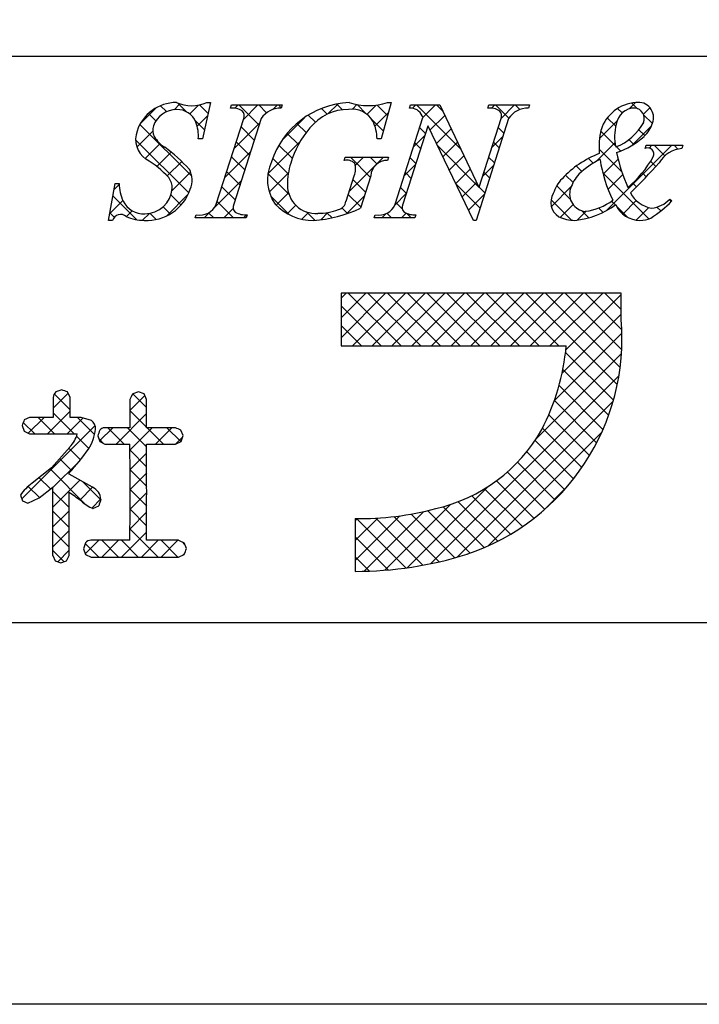
# Model space of a CAD drawing. Units: millimetres. Extents: x 1967 to 2264, y 1406 to 1616.
# Drawn here: x 2195 to 2210, y 1406 to 1428 of the extents above; entities that cross this region are included whole.
import ezdxf

# ---------------------------------------------------------------- set-up
doc = ezdxf.new("R2010")
doc.units = ezdxf.units.MM
doc.layers.add('枠ライン', color=9, linetype='Continuous')
doc.layers.add('枠文字', color=4, linetype='Continuous')

msp = doc.modelspace()

# ---------------------------------------------------------------- linework, layer by layer
at = {"layer": '枠ライン'}
msp.add_line((2255.145, 1427.413), (1974.921, 1427.414), dxfattribs=at)
at = {"layer": '枠ライン', "ltscale": 0.3}
for points in [[(1966.533, 1616.194), (2263.533, 1616.194), (2263.533, 1406.194), (1966.533, 1406.194)], [(1974.921, 1606.549), (2255.145, 1606.549), (2255.145, 1414.732), (1974.921, 1414.732)]]:
    msp.add_lwpolyline(points, close=True, dxfattribs=at)
at = {"layer": '枠文字'}
for p, q in [((2198.953, 1426.384), (2198.776, 1425.57)), ((2198.872, 1426.384), (2198.953, 1426.384)), ((2202.996, 1426.384), (2202.771, 1425.574)), ((2202.916, 1426.384), (2202.996, 1426.384)), ((2199.398, 1426.258), (2199.421, 1426.33)), ((2199.421, 1426.33), (2200.56, 1426.33)), ((2200.56, 1426.33), (2200.537, 1426.258)), ((2203.407, 1426.258), (2203.43, 1426.33)), ((2203.43, 1426.33), (2204.084, 1426.33)), ((2204.084, 1426.33), (2204.96, 1424.492)), ((2205.162, 1426.258), (2205.185, 1426.33)), ((2205.185, 1426.33), (2206.095, 1426.33)), ((2206.095, 1426.33), (2206.071, 1426.258)), ((2199.083, 1424.106), (2199.698, 1426.025)), ((2200.088, 1426.025), (2199.473, 1424.106)), ((2203.089, 1424.106), (2203.71, 1426.048)), ((2203.71, 1426.048), (2203.692, 1426.086)), ((2205.626, 1426.025), (2204.897, 1423.747)), ((2204.967, 1424.492), (2205.458, 1426.025)), ((2203.816, 1425.853), (2203.257, 1424.106)), ((2203.824, 1425.853), (2203.816, 1425.853)), ((2204.839, 1423.747), (2203.824, 1425.853)), ((2198.776, 1425.57), (2198.681, 1425.57)), ((2202.771, 1425.574), (2202.683, 1425.574)), ((2208.68, 1425.356), (2208.704, 1425.429)), ((2208.704, 1425.429), (2209.529, 1425.429)), ((2209.529, 1425.429), (2209.506, 1425.356)), ((2201.943, 1425.089), (2201.966, 1425.161)), ((2201.966, 1425.161), (2202.941, 1425.161)), ((2202.941, 1425.161), (2202.918, 1425.089)), ((2201.987, 1424.175), (2202.169, 1424.744)), ((2202.54, 1424.744), (2202.308, 1424.018)), ((2196.674, 1423.747), (2196.823, 1424.569)), ((2196.823, 1424.569), (2196.911, 1424.569)), ((2204.96, 1424.492), (2204.967, 1424.492)), ((2209.236, 1424.224), (2209.279, 1424.182)), ((2196.759, 1423.747), (2196.674, 1423.747)), ((2198.611, 1423.8), (2198.634, 1423.873)), ((2199.75, 1423.8), (2198.611, 1423.8)), ((2199.773, 1423.873), (2199.75, 1423.8)), ((2202.62, 1423.8), (2202.643, 1423.873)), ((2203.53, 1423.8), (2202.62, 1423.8)), ((2203.553, 1423.873), (2203.53, 1423.8)), ((2204.897, 1423.747), (2204.839, 1423.747)), ((2207.555, 1422.118), (2201.876, 1422.118)), ((2201.876, 1422.118), (2201.876, 1420.935)), ((2208.146, 1422.118), (2207.555, 1422.118)), ((2208.146, 1421.526), (2208.146, 1422.118)), ((2201.876, 1420.935), (2206.918, 1420.935)), ((2195.435, 1419.784), (2195.435, 1419.333)), ((2195.625, 1419.952), (2195.493, 1419.904)), ((2195.813, 1419.784), (2195.755, 1419.906)), ((2195.813, 1419.333), (2195.813, 1419.784)), ((2197.343, 1419.909), (2197.213, 1419.86)), ((2197.47, 1419.859), (2197.343, 1419.909)), ((2197.523, 1419.738), (2197.47, 1419.859)), ((2197.151, 1419.738), (2197.151, 1419.103)), ((2197.523, 1419.103), (2197.523, 1419.738)), ((2194.905, 1419.333), (2194.786, 1419.28)), ((2195.435, 1419.333), (2194.905, 1419.333)), ((2196.061, 1419.333), (2195.813, 1419.333)), ((2196.291, 1419.268), (2196.061, 1419.333)), ((2194.737, 1419.152), (2194.785, 1419.023)), ((2197.151, 1419.103), (2196.586, 1419.103)), ((2198.168, 1419.103), (2197.523, 1419.103)), ((2194.785, 1419.023), (2194.905, 1418.967)), ((2194.905, 1418.967), (2195.952, 1418.967)), ((2195.952, 1418.967), (2195.972, 1418.965)), ((2196.432, 1418.923), (2196.473, 1418.797)), ((2198.342, 1418.931), (2198.292, 1419.051)), ((2198.294, 1418.795), (2198.342, 1418.931)), ((2195.807, 1418.672), (2195.393, 1418.205)), ((2196.473, 1418.797), (2196.586, 1418.737)), ((2196.586, 1418.737), (2197.151, 1418.737)), ((2197.523, 1418.737), (2198.168, 1418.737)), ((2198.168, 1418.737), (2198.294, 1418.795)), ((2195.393, 1418.205), (2194.962, 1417.859)), ((2195.789, 1418.061), (2195.789, 1418.091)), ((2196.313, 1417.771), (2195.789, 1418.061)), ((2194.698, 1417.591), (2194.747, 1417.469)), ((2195.12, 1417.535), (2195.428, 1417.775)), ((2194.747, 1417.469), (2194.864, 1417.415)), ((2194.864, 1417.415), (2195.12, 1417.535)), ((2196.323, 1417.294), (2196.454, 1417.356)), ((2202.192, 1417.07), (2202.192, 1415.887)), ((2196.155, 1416.526), (2196.108, 1416.395)), ((2197.151, 1416.584), (2196.279, 1416.584)), ((2198.236, 1416.584), (2197.523, 1416.584)), ((2198.418, 1416.399), (2198.365, 1416.529)), ((2195.428, 1416.244), (2195.479, 1416.123)), ((2195.733, 1416.126), (2195.789, 1416.244)), ((2196.108, 1416.395), (2196.156, 1416.266)), ((2196.156, 1416.266), (2196.279, 1416.209)), ((2198.236, 1416.209), (2198.365, 1416.265)), ((2195.479, 1416.123), (2195.605, 1416.077)), ((2195.605, 1416.077), (2195.733, 1416.126)), ((2196.279, 1416.209), (2198.236, 1416.209))]:
    msp.add_line(p, q, dxfattribs=at)
at = {"layer": '枠文字', "linetype": 'Continuous'}
for p, q in [((2208.324, 1426.243), (2208.465, 1426.384)), ((2197.38, 1425.905), (2197.744, 1426.27)), ((2197.972, 1426.181), (2197.838, 1426.314)), ((2198.142, 1426.225), (2198.271, 1426.354)), ((2198.417, 1426.178), (2198.223, 1426.371)), ((2198.49, 1426.131), (2198.687, 1426.328)), ((2198.899, 1426.138), (2198.705, 1426.332)), ((2199.499, 1426.257), (2199.573, 1426.33)), ((2200.041, 1425.879), (2199.59, 1426.33)), ((2199.692, 1426.007), (2200.015, 1426.33)), ((2200.208, 1426.154), (2200.032, 1426.33)), ((2200.36, 1426.233), (2200.457, 1426.33)), ((2200.539, 1426.265), (2200.474, 1426.33)), ((2201.566, 1426.122), (2201.437, 1426.251)), ((2201.582, 1426.13), (2201.809, 1426.357)), ((2201.907, 1426.223), (2201.779, 1426.351)), ((2202.131, 1426.237), (2202.232, 1426.338)), ((2202.439, 1426.133), (2202.234, 1426.338)), ((2202.456, 1426.12), (2202.662, 1426.326)), ((2202.916, 1426.098), (2202.685, 1426.329)), ((2203.475, 1426.255), (2203.551, 1426.33)), ((2204.553, 1425.345), (2203.567, 1426.33)), ((2203.709, 1426.047), (2203.992, 1426.33)), ((2204.151, 1426.189), (2204.009, 1426.33)), ((2205.246, 1426.258), (2205.318, 1426.33)), ((2205.632, 1426.034), (2205.335, 1426.33)), ((2205.459, 1426.03), (2205.76, 1426.33)), ((2205.88, 1426.228), (2205.777, 1426.33)), ((2208.166, 1426.151), (2208.066, 1426.252)), ((2208.512, 1426.247), (2208.386, 1426.374)), ((2208.644, 1426.121), (2208.791, 1426.268)), ((2197.733, 1425.978), (2197.568, 1426.143)), ((2198.82, 1425.775), (2198.608, 1425.986)), ((2198.656, 1425.855), (2198.888, 1426.087)), ((2200.562, 1425.552), (2201.062, 1426.052)), ((2201.301, 1425.945), (2201.142, 1426.104)), ((2202.82, 1425.752), (2202.558, 1426.014)), ((2202.634, 1425.856), (2202.931, 1426.153)), ((2203.867, 1425.763), (2204.197, 1426.093)), ((2207.663, 1425.581), (2208.052, 1425.97)), ((2208.024, 1425.852), (2207.834, 1426.041)), ((2208.844, 1425.915), (2208.649, 1426.11)), ((2197.304, 1425.387), (2197.661, 1425.744)), ((2198.533, 1424.736), (2197.374, 1425.895)), ((2199.484, 1425.357), (2200.057, 1425.931)), ((2199.934, 1425.545), (2199.638, 1425.84)), ((2201.094, 1425.711), (2200.887, 1425.917)), ((2203.764, 1425.692), (2203.636, 1425.819)), ((2204.011, 1425.465), (2204.339, 1425.793)), ((2205.522, 1425.702), (2205.395, 1425.829)), ((2208.021, 1425.413), (2207.688, 1425.746)), ((2208.392, 1425.427), (2208.82, 1425.854)), ((2208.674, 1425.643), (2208.542, 1425.776)), ((2198.467, 1424.36), (2197.276, 1425.551)), ((2199.826, 1425.21), (2199.531, 1425.505)), ((2200.238, 1424.785), (2200.955, 1425.503)), ((2200.921, 1425.442), (2200.669, 1425.693)), ((2203.502, 1425.398), (2203.749, 1425.645)), ((2205.251, 1425.379), (2205.498, 1425.626)), ((2208.427, 1425.448), (2208.32, 1425.556)), ((2197.489, 1425.13), (2197.824, 1425.465)), ((2199.275, 1424.707), (2199.849, 1425.281)), ((2200.784, 1425.136), (2200.487, 1425.433)), ((2203.657, 1425.357), (2203.529, 1425.485)), ((2204.955, 1424.5), (2204.029, 1425.427)), ((2204.154, 1425.167), (2204.482, 1425.494)), ((2205.415, 1425.367), (2205.288, 1425.494)), ((2207.589, 1425.066), (2208.008, 1425.484)), ((2208.162, 1424.83), (2207.652, 1425.339)), ((2207.811, 1423.962), (2209.278, 1425.429)), ((2208.134, 1425.3), (2208.038, 1425.395)), ((2208.772, 1425.365), (2208.836, 1425.429)), ((2209.126, 1425.192), (2208.888, 1425.429)), ((2209.418, 1425.342), (2209.33, 1425.429)), ((2197.752, 1424.952), (2198.074, 1425.273)), ((2197.984, 1424.741), (2198.309, 1425.066)), ((2199.719, 1424.875), (2199.424, 1425.171)), ((2200.693, 1424.786), (2200.346, 1425.133)), ((2202.057, 1424.395), (2202.823, 1425.161)), ((2202.531, 1424.716), (2202.085, 1425.161)), ((2202.194, 1424.974), (2202.381, 1425.161)), ((2202.679, 1425.009), (2202.527, 1425.161)), ((2203.55, 1425.022), (2203.422, 1425.15)), ((2204.298, 1424.868), (2204.625, 1425.195)), ((2205.308, 1425.032), (2205.18, 1425.159)), ((2207.523, 1425.027), (2207.417, 1425.133)), ((2207.743, 1424.778), (2208.079, 1425.114)), ((2208.922, 1424.954), (2208.805, 1425.07)), ((2199.612, 1424.541), (2199.317, 1424.836)), ((2203.294, 1424.748), (2203.541, 1424.995)), ((2204.442, 1424.57), (2204.767, 1424.896)), ((2205.042, 1424.729), (2205.29, 1424.976)), ((2207.267, 1424.84), (2207.144, 1424.963)), ((2198.091, 1424.407), (2198.509, 1424.824)), ((2199.039, 1424.029), (2199.641, 1424.63)), ((2200.711, 1424.326), (2200.239, 1424.797)), ((2200.27, 1424.376), (2200.695, 1424.801)), ((2202.424, 1424.381), (2202.142, 1424.662)), ((2203.443, 1424.687), (2203.315, 1424.815)), ((2205.201, 1424.697), (2205.073, 1424.825)), ((2207.07, 1424.595), (2206.903, 1424.762)), ((2208.768, 1423.782), (2207.732, 1424.817)), ((2207.852, 1424.445), (2208.181, 1424.773)), ((2208.709, 1424.724), (2208.621, 1424.813)), ((2196.799, 1424.441), (2196.911, 1424.552)), ((2199.505, 1424.206), (2199.209, 1424.501)), ((2203.336, 1424.353), (2203.208, 1424.48)), ((2204.986, 1424.028), (2204.44, 1424.574)), ((2204.585, 1424.272), (2204.91, 1424.596)), ((2205.094, 1424.362), (2204.964, 1424.492)), ((2206.583, 1424.06), (2207.03, 1424.507)), ((2207.011, 1424.213), (2206.703, 1424.521)), ((2208.492, 1424.499), (2208.409, 1424.582)), ((2196.702, 1423.901), (2196.992, 1424.191)), ((2197.296, 1423.763), (2196.772, 1424.287)), ((2197.974, 1423.848), (2198.45, 1424.324)), ((2198.294, 1424.09), (2198.068, 1424.317)), ((2200.723, 1423.871), (2200.299, 1424.296)), ((2200.423, 1424.087), (2200.699, 1424.363)), ((2201.997, 1423.893), (2202.395, 1424.291)), ((2202.317, 1424.046), (2202.035, 1424.327)), ((2203.086, 1424.098), (2203.333, 1424.345)), ((2204.729, 1423.974), (2205.082, 1424.327)), ((2207.032, 1423.749), (2206.576, 1424.206)), ((2208.016, 1424.092), (2207.931, 1424.176)), ((2208.18, 1423.889), (2208.483, 1424.192)), ((2209.266, 1424.168), (2209.223, 1424.211)), ((2197.073, 1423.831), (2197.202, 1423.959)), ((2198.053, 1423.89), (2197.891, 1424.052)), ((2199.468, 1423.8), (2199.102, 1424.167)), ((2199.253, 1423.8), (2199.463, 1424.011)), ((2200.675, 1423.897), (2200.863, 1424.085)), ((2202.02, 1423.901), (2201.897, 1424.024)), ((2203.251, 1423.995), (2203.101, 1424.145)), ((2206.779, 1423.814), (2207.068, 1424.103)), ((2207.42, 1423.804), (2207.257, 1423.967)), ((2207.74, 1423.925), (2207.642, 1424.024)), ((2208.296, 1423.812), (2208.039, 1424.068)), ((2208.485, 1423.752), (2208.767, 1424.034)), ((2209.034, 1423.957), (2208.947, 1424.044)), ((2196.8, 1423.817), (2196.704, 1423.913)), ((2197.432, 1423.748), (2197.587, 1423.903)), ((2197.735, 1423.766), (2197.597, 1423.904)), ((2198.811, 1423.8), (2198.949, 1423.938)), ((2199.026, 1423.8), (2198.912, 1423.915)), ((2199.695, 1423.8), (2199.767, 1423.872)), ((2200.995, 1423.775), (2201.144, 1423.923)), ((2201.288, 1423.749), (2201.1, 1423.937)), ((2201.424, 1423.762), (2201.583, 1423.921)), ((2201.674, 1423.804), (2201.561, 1423.917)), ((2202.788, 1423.8), (2202.887, 1423.899)), ((2203.004, 1423.8), (2202.899, 1423.905)), ((2203.23, 1423.8), (2203.337, 1423.908)), ((2203.446, 1423.8), (2203.339, 1423.907)), ((2207.159, 1423.752), (2207.359, 1423.951)), ((2201.876, 1422.004), (2201.99, 1422.118)), ((2201.876, 1421.562), (2202.432, 1422.118)), ((2201.876, 1421.12), (2202.874, 1422.118)), ((2203.218, 1420.935), (2202.034, 1422.118)), ((2202.132, 1420.935), (2203.316, 1422.118)), ((2203.66, 1420.935), (2202.476, 1422.118)), ((2202.574, 1420.935), (2203.758, 1422.118)), ((2204.102, 1420.935), (2202.918, 1422.118)), ((2203.016, 1420.935), (2204.2, 1422.118)), ((2204.544, 1420.935), (2203.36, 1422.118)), ((2203.458, 1420.935), (2204.642, 1422.118)), ((2204.986, 1420.935), (2203.802, 1422.118)), ((2203.9, 1420.935), (2205.083, 1422.118)), ((2205.428, 1420.935), (2204.244, 1422.118)), ((2204.342, 1420.935), (2205.525, 1422.118)), ((2205.87, 1420.935), (2204.686, 1422.118)), ((2204.784, 1420.935), (2205.967, 1422.118)), ((2206.311, 1420.935), (2205.128, 1422.118)), ((2205.226, 1420.935), (2206.409, 1422.118)), ((2206.753, 1420.935), (2205.57, 1422.118)), ((2205.668, 1420.935), (2206.851, 1422.118)), ((2208.058, 1420.072), (2206.012, 1422.118)), ((2206.11, 1420.935), (2207.293, 1422.118)), ((2208.122, 1420.45), (2206.454, 1422.118)), ((2206.552, 1420.935), (2207.735, 1422.118)), ((2208.157, 1420.857), (2206.896, 1422.118)), ((2206.908, 1420.85), (2208.146, 1422.087)), ((2208.16, 1421.296), (2207.338, 1422.118)), ((2208.146, 1421.752), (2207.78, 1422.118)), ((2202.776, 1420.935), (2201.876, 1421.835)), ((2206.823, 1420.322), (2208.146, 1421.645)), ((2202.334, 1420.935), (2201.876, 1421.393)), ((2206.648, 1419.705), (2208.162, 1421.219)), ((2201.892, 1420.935), (2201.876, 1420.951)), ((2206.25, 1418.866), (2208.152, 1420.768)), ((2207.972, 1419.717), (2206.901, 1420.787)), ((2203.888, 1416.062), (2208.095, 1420.268)), ((2207.864, 1419.382), (2206.84, 1420.406)), ((2207.739, 1419.065), (2206.756, 1420.048)), ((2195.435, 1419.54), (2195.769, 1419.875)), ((2195.813, 1419.501), (2195.454, 1419.859)), ((2197.151, 1419.489), (2197.485, 1419.823)), ((2197.523, 1419.559), (2197.219, 1419.862)), ((2204.474, 1416.205), (2207.966, 1419.697)), ((2207.597, 1418.766), (2206.651, 1419.712)), ((2194.875, 1418.981), (2195.228, 1419.333)), ((2195.463, 1418.967), (2195.096, 1419.333)), ((2195.303, 1418.967), (2195.813, 1419.476)), ((2195.905, 1418.967), (2195.435, 1419.437)), ((2195.745, 1418.967), (2196.1, 1419.322)), ((2196.36, 1418.953), (2195.98, 1419.333)), ((2196.841, 1418.737), (2197.523, 1419.419)), ((2197.523, 1419.117), (2197.151, 1419.489)), ((2207.438, 1418.482), (2206.527, 1419.394)), ((2194.73, 1417.51), (2196.371, 1419.151)), ((2195.021, 1418.967), (2194.764, 1419.224)), ((2196.469, 1418.807), (2196.765, 1419.103)), ((2197.019, 1418.737), (2196.653, 1419.103)), ((2197.523, 1418.675), (2197.095, 1419.103)), ((2197.152, 1418.606), (2197.649, 1419.103)), ((2197.903, 1418.737), (2197.537, 1419.103)), ((2197.725, 1418.737), (2198.091, 1419.103)), ((2198.289, 1418.793), (2197.979, 1419.103)), ((2196.232, 1418.64), (2195.956, 1418.916)), ((2198.167, 1418.737), (2198.331, 1418.901)), ((2205.169, 1416.458), (2207.709, 1418.999)), ((2207.266, 1418.213), (2206.386, 1419.093)), ((2196.567, 1418.746), (2196.451, 1418.863)), ((2207.078, 1417.958), (2206.219, 1418.818)), ((2196.043, 1418.387), (2195.784, 1418.646)), ((2197.524, 1418.231), (2197.152, 1418.604)), ((2197.153, 1418.165), (2197.523, 1418.536)), ((2206.877, 1417.717), (2206.031, 1418.564)), ((2195.427, 1417.765), (2196.013, 1418.351)), ((2195.84, 1418.148), (2195.576, 1418.412)), ((2206.663, 1417.49), (2205.824, 1418.329)), ((2196.174, 1417.372), (2195.364, 1418.182)), ((2197.525, 1417.789), (2197.153, 1418.161)), ((2197.153, 1417.724), (2197.525, 1418.095)), ((2206.435, 1417.276), (2205.598, 1418.113)), ((2195.124, 1417.538), (2194.872, 1417.79)), ((2195.372, 1417.732), (2195.119, 1417.985)), ((2195.427, 1417.323), (2196.031, 1417.927)), ((2196.498, 1417.49), (2196.098, 1417.89)), ((2203.353, 1415.969), (2205.18, 1417.795)), ((2206.193, 1417.076), (2205.353, 1417.915)), ((2195.789, 1417.315), (2195.427, 1417.677)), ((2196.03, 1417.484), (2196.315, 1417.77)), ((2197.525, 1417.347), (2197.153, 1417.718)), ((2197.153, 1417.281), (2197.525, 1417.653)), ((2205.667, 1416.718), (2204.804, 1417.581)), ((2205.937, 1416.89), (2205.089, 1417.738)), ((2206.389, 1417.236), (2206.931, 1417.779)), ((2194.755, 1417.465), (2194.744, 1417.477)), ((2196.294, 1417.306), (2196.5, 1417.512)), ((2202.857, 1415.914), (2204.329, 1417.386)), ((2205.382, 1416.561), (2204.497, 1417.446)), ((2195.789, 1416.873), (2195.427, 1417.235)), ((2195.428, 1416.882), (2195.789, 1417.243)), ((2197.152, 1416.839), (2197.524, 1417.211)), ((2197.524, 1416.906), (2197.153, 1417.277)), ((2202.192, 1416.133), (2203.19, 1417.131)), ((2202.39, 1415.889), (2203.729, 1417.228)), ((2204.425, 1416.192), (2203.446, 1417.171)), ((2204.764, 1416.295), (2203.812, 1417.247)), ((2205.081, 1416.42), (2204.165, 1417.336)), ((2202.192, 1416.575), (2202.699, 1417.082)), ((2202.192, 1417.017), (2202.244, 1417.069)), ((2203.326, 1415.965), (2202.222, 1417.07)), ((2203.707, 1416.026), (2202.654, 1417.079)), ((2204.073, 1416.102), (2203.061, 1417.114)), ((2195.427, 1416.439), (2195.789, 1416.801)), ((2195.789, 1416.431), (2195.427, 1416.793)), ((2196.965, 1416.209), (2197.523, 1416.768)), ((2197.779, 1416.209), (2197.152, 1416.836)), ((2196.453, 1416.209), (2196.15, 1416.512)), ((2196.151, 1416.279), (2196.455, 1416.584)), ((2196.895, 1416.209), (2196.521, 1416.584)), ((2196.523, 1416.209), (2196.897, 1416.584)), ((2197.337, 1416.209), (2196.962, 1416.584)), ((2197.407, 1416.209), (2197.781, 1416.584)), ((2198.221, 1416.209), (2197.846, 1416.584)), ((2197.849, 1416.209), (2198.223, 1416.584)), ((2198.38, 1416.492), (2198.327, 1416.545)), ((2202.929, 1415.92), (2202.192, 1416.658)), ((2195.675, 1416.104), (2195.427, 1416.351)), ((2195.533, 1416.103), (2195.789, 1416.359)), ((2198.332, 1416.251), (2198.377, 1416.296)), ((2202.514, 1415.893), (2202.192, 1416.216))]:
    msp.add_line(p, q, dxfattribs=at)
at = {"layer": '枠文字'}
for centre, radius, start, end in [((2198.191, 1425.459), 0.926, 89.926, 161.942), ((2198.532, 1427.175), 0.861, 246.72, 293.28), ((2202.144, 1424.471), 1.916, 92.627, 162.147), ((2202.486, 1427.669), 1.354, 251.484, 288.516), ((2208.535, 1425.503), 0.883, 93.908, 161.964), ((2208.531, 1426.049), 0.34, 338.736, 99.533), ((2198.191, 1425.682), 0.545, 89.552, 160.946), ((2198.213, 1425.782), 0.445, 21.745, 92.308), ((2199.444, 1425.838), 0.422, 58.704, 96.181), ((2199.555, 1426.087), 0.156, 336.569, 46.09), ((2200.518, 1425.746), 0.512, 87.843, 146.998), ((2202.046, 1425.12), 1.111, 90.027, 141.185), ((2202.121, 1425.695), 0.541, 30.053, 98.11), ((2203.43, 1425.974), 0.285, 23.197, 94.591), ((2205.205, 1425.839), 0.421, 58.69, 95.944), ((2205.315, 1426.087), 0.156, 336.441, 45.753), ((2206.053, 1425.751), 0.508, 87.917, 147.286), ((2208.45, 1425.845), 0.417, 89.91, 172.536), ((2208.427, 1426.025), 0.238, 339.2, 84.357), ((2197.807, 1425.637), 0.876, 355.604, 20.713), ((2201.684, 1425.543), 1, 1.74, 25.036), ((2207.581, 1426.524), 1.218, 291.459, 331.386), ((2197.813, 1425.558), 0.536, 159.527, 235.46), ((2197.961, 1425.766), 0.3, 161.723, 207.844), ((2202.805, 1424.419), 2.144, 139.311, 163.514), ((2209.524, 1425.379), 1.872, 167.749, 184.222), ((2209.008, 1425.625), 1.01, 164.286, 193.463), ((2208.168, 1426.148), 0.715, 313.403, 341.903), ((2198.343, 1426.013), 0.754, 210.88, 236.668), ((2207.543, 1426.829), 1.64, 287.805, 312.914), ((2195.928, 1422.589), 3.436, 42.019, 54.383), ((2208.739, 1425.229), 0.14, 334.644, 114.612), ((2209.57, 1424.686), 0.673, 95.429, 148.762), ((2196.45, 1423.287), 2.114, 42.072, 59.912), ((2201.174, 1424.654), 0.945, 154.676, 215.328), ((2201.997, 1424.801), 0.293, 50.281, 100.566), ((2202.909, 1424.719), 0.37, 88.65, 176.053), ((2208.467, 1423.137), 2.255, 111.044, 136.832), ((2208.646, 1423.218), 2.129, 117.193, 132.754), ((2210.804, 1425.599), 3.169, 188.85, 206.234), ((2211.875, 1426.062), 3.912, 191.711, 203.846), ((2206.618, 1426.445), 2.584, 310.522, 330.411), ((2198.025, 1424.647), 0.516, 337.133, 28.072), ((2202.221, 1424.554), 1.545, 162.175, 180.471), ((2201.75, 1424.906), 0.45, 338.818, 15.402), ((2198.788, 1434.104), 13.654, 314.481, 318.377), ((2197.718, 1424.469), 0.381, 358.261, 37.966), ((2207.47, 1424.072), 0.888, 136.854, 161.737), ((2207.827, 1424.201), 0.853, 137.195, 162.531), ((2197.865, 1424.576), 0.954, 180.462, 204.665), ((2197.527, 1424.772), 1.027, 266.805, 341.506), ((2197.472, 1424.522), 0.63, 271.276, 354.102), ((2201.308, 1424.534), 0.632, 179.278, 274.468), ((2207.378, 1424.333), 0.386, 161.257, 264.75), ((2197.458, 1424.404), 0.512, 206.106, 273.114), ((2201.768, 1424.202), 0.22, 282.575, 352.721), ((2206.958, 1424.152), 0.386, 149.051, 237.243), ((2207.178, 1425.253), 1.314, 277.199, 306.601), ((2208.931, 1424.664), 0.651, 207.644, 260.76), ((2207.524, 1425.854), 2.425, 301.982, 316.401), ((2208.773, 1424.645), 0.625, 274.889, 317.7), ((2198.718, 1424.26), 0.396, 257.703, 337.102), ((2199.615, 1424.044), 0.155, 156.347, 226.285), ((2201.251, 1424.924), 1.178, 223.946, 270.286), ((2201.068, 1426.651), 2.911, 273.733, 295.213), ((2201.382, 1425.071), 1.167, 268.797, 291.866), ((2202.726, 1424.259), 0.395, 257.985, 337.181), ((2203.399, 1424.044), 0.155, 156.385, 225.906), ((2206.933, 1425.574), 1.836, 275.557, 306.536), ((2208.566, 1424.338), 0.591, 203.872, 270.037), ((2196.942, 1423.686), 0.193, 49.369, 161.778), ((2197.476, 1424.754), 1.008, 246.118, 269.641), ((2199.728, 1424.296), 0.425, 238.832, 276.086), ((2203.51, 1424.291), 0.42, 238.681, 275.936), ((2207.099, 1424.542), 0.795, 243.882, 270.801), ((2208.569, 1424.334), 0.588, 269.818, 294.021), ((2203.066, 1421.102), 5.098, 288.636, 4.773), ((2201.862, 1421.396), 5.076, 332.629, 354.79), ((2195.591, 1419.783), 0.156, 129.113, 179.616), ((2184.234, 1387.37), 34.516, 70.501, 70.73), ((2212.47, 1412.133), 17.103, 153.141, 153.6), ((2202.772, 1416.137), 8.582, 158.514, 159.431), ((2196.14, 1419.078), 0.242, 358.377, 51.492), ((2196.588, 1418.958), 0.145, 90.66, 142.471), ((2193.923, 1408.684), 11.25, 67.149, 67.836), ((2195.261, 1419.171), 0.74, 317.608, 343.849), ((2195.277, 1419.213), 1.114, 328.043, 352.699), ((2227.375, 1408.562), 32.632, 161.259, 161.488), ((2203.181, 1420.865), 3.663, 282.855, 330.514), ((1927.99, 1417.66), 269.163, 359.771, 0.229), ((1928.362, 1417.66), 269.163, 359.771, 0.229), ((2191.427, 1422.09), 5.918, 317.488, 324.132), ((2195.509, 1417.056), 0.971, 124.25, 146.638), ((1812.642, 1417.01), 382.786, 359.885, 0.115), ((2147.601, 1350.462), 82.688, 54.126, 54.355), ((1842.203, 1416.951), 353.586, 359.885, 0.115), ((2196.177, 1417.475), 0.325, 4.068, 65.36), ((2196.628, 1418.059), 0.823, 226.147, 248.308), ((2232.051, 1405.455), 37.535, 161.284, 161.513), ((2202.289, 1423.688), 6.619, 269.162, 284.951), ((2196.277, 1416.424), 0.159, 89.586, 140.308), ((2201.681, 1424.588), 8.714, 246.715, 247.632), ((2181.596, 1422.921), 18.042, 338.35, 338.809), ((2202.186, 1424.267), 8.38, 270.041, 287.425)]:
    msp.add_arc(centre, radius, start, end, dxfattribs=at)

doc.saveas('drawing.dxf')
